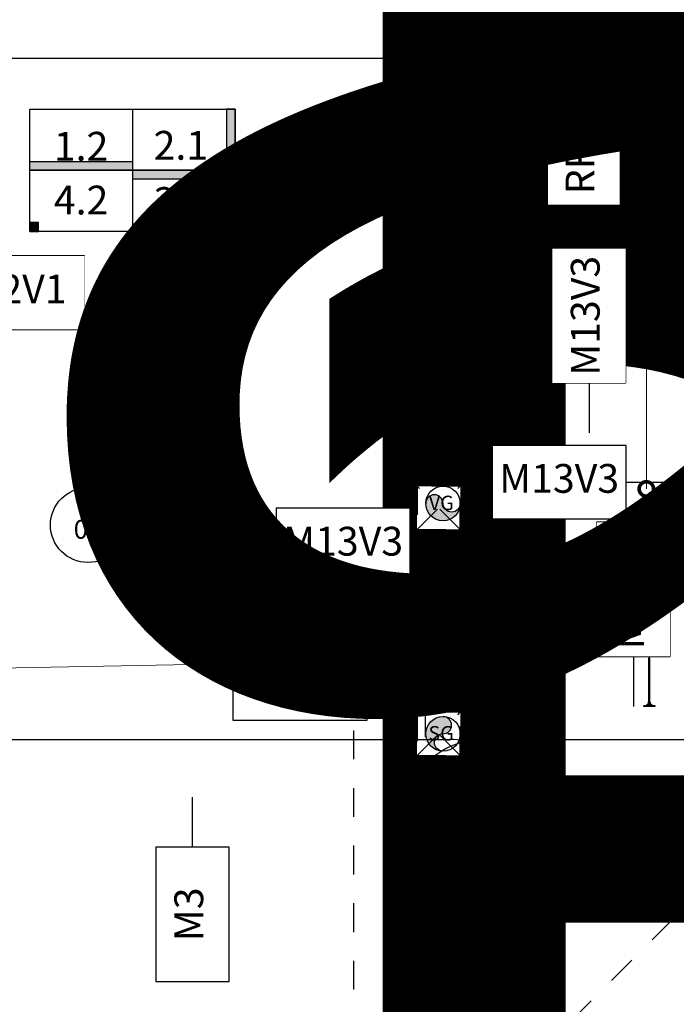
# Model space of a CAD drawing. Units: metres. Extents: x 0 to 89, y -243 to 15.
# Drawn here: x 58 to 60, y -84 to -81 of the extents above; entities that cross this region are included whole.
import ezdxf
from ezdxf import colors
from ezdxf.entities.mleader import LeaderData, LeaderLine
from ezdxf.enums import TextEntityAlignment as Align
from ezdxf.math import Vec2, Vec3

# ---------------------------------------------------------------- set-up
doc = ezdxf.new("R2010")
doc.units = ezdxf.units.M
doc.header["$MEASUREMENT"] = 0
doc.set_wipeout_variables(frame=1)
for name, pattern in [('ACAD_ISO07W100', [3, 0, -3]), ('DASHDOT', [1, 0.5, -0.25, 0, -0.25]), ('HIDDEN', [9.525, 6.35, -3.175]), ('HIDDEN2', [0.1875, 0.125, -0.0625])]:
    doc.linetypes.add(name, pattern=pattern)
for name, color, linetype in [('A _Puertas', 21, 'Continuous'), ('A nombres unidades', 2, 'Continuous'), ('A texto locales', 2, 'Continuous'), ('A textos códigos carpintería', 2, 'Continuous'), ('A textos códigos muros', 2, 'Continuous'), ('A_Anno-detalles', 211, 'Continuous'), ('A_Auxiliar', 5, 'Continuous'), ('A_Ductos y Montantes', 1, 'Continuous'), ('A_Eje de replanteo', 2, 'Continuous'), ('A_Equipamiento fijo', 13, 'Continuous'), ('A_Hatch Cielorraso', 9, 'Continuous'), ('A_Hatch Muros Tipologías', 252, 'Continuous'), ('A_Lineas de Corte', 4, 'Continuous'), ('A_Muros tipologías', 3, 'Continuous'), ('A_Terminaciones Locales', 1, 'Continuous'), ('A_Textos Cielorraso', 181, 'Continuous'), ('A_Ventilación', 230, 'Continuous'), ('CODIGOS', 1, 'Continuous'), ('E&PL_1010_PLANTA PISO 10$0$A_Accesibilidad', 8, 'Continuous'), ('E&PL_1010_PLANTA PISO 10$0$Equipamiento fijo', 9, 'Continuous'), ('E_Gris', 252, 'Continuous'), ('S_Gris', 252, 'Continuous')]:
    doc.layers.add(name, color=color, linetype=linetype)
doc.styles.add('2.1.1_NORMAL x2', font='swissc.ttf', dxfattribs={"height": 0.0015})
doc.styles.add('2.1_NORMAL', font='swissc.ttf', dxfattribs={"height": 0.002})
doc.styles.add('2.2_NORMAL bold', font='swisscb.ttf', dxfattribs={"height": 0.002})
doc.styles.add('E&PL_1010_PLANTA PISO 10$0$GENERATED_STYLE_1', font='arial.ttf')
doc.styles.add('H.C 01', font='arial.ttf', dxfattribs={"height": 0.1})
doc.styles.add('RomanS', font='txt')
doc.styles.add('T-01', font='romans.shx')
pattern_1 = [(225, (0, 0), (0.07071068, -0.07071068), [])]

# ---------------------------------------------------------------- blocks, each defined once
blk = doc.blocks.new('109_CR')
at = {"layer": 'A_Hatch Cielorraso'}
h = blk.add_hatch(dxfattribs=at)
h.set_pattern_fill('_USER', color=256, scale=0.1, angle=225, pattern_type=0)
h.set_pattern_definition([(225, (7e-11, 0.02), (0.07071068, -0.07071068), [])])
h.paths.add_polyline_path([(49.5852, 6.0765), (55.3893, 6.0765), (55.3893, 4.6665), (49.5852, 4.6665)])
h = blk.add_hatch(dxfattribs=at)
h.set_pattern_fill('_USER', color=256, scale=0.1, angle=225, pattern_type=0)
h.set_pattern_definition(pattern_1)
h.paths.add_polyline_path([(45.5002, 6.0115), (46.5002, 6.0115), (46.5002, 4.3815), (51.3793, 4.3815), (51.3793, 3.4815), (49.3693, 3.4815), (49.3693, 3.3815), (45.5002, 3.3815)])
h = blk.add_hatch(dxfattribs=at)
h.set_pattern_fill('_USER', color=256, scale=0.1, angle=225, pattern_type=0)
h.set_pattern_definition(pattern_1)
h.paths.add_polyline_path([(49.3693, 3.3815), (51.4393, 3.3815), (51.4393, 0.6989), (49.3693, 0.6989)])
h = blk.add_hatch(dxfattribs=at)
h.set_pattern_fill('_USER', color=256, scale=0.1, angle=225, pattern_type=0)
h.set_pattern_definition([(225, (-0.76723, -0.045), (0.07071068, -0.07071068), [])])
h.paths.add_polyline_path([(53.8793, 3.3815), (53.8793, 0.6983), (51.6593, 0.6987), (51.6593, 3.3815)])
for points in [[(49.5852, 6.0765), (55.3893, 6.0765), (55.3893, 4.6665), (49.5852, 4.6665)], [(45.5002, 6.0115), (46.5002, 6.0115), (46.5002, 4.3815), (51.3793, 4.3815), (51.3793, 3.4815), (49.3693, 3.4815), (49.3693, 3.3815), (45.5002, 3.3815)], [(49.3693, 3.3815), (51.4393, 3.3815), (51.4393, 0.6989), (49.3693, 0.6989)], [(53.8793, 3.3815), (53.8793, 0.6987), (51.6593, 0.6987), (51.6593, 3.3815)]]:
    blk.add_lwpolyline(points, close=True, dxfattribs=at)
blk = doc.blocks.new('EJE REPLANTEO')
at = {"layer": 'A_Eje de replanteo', "color": 2, "linetype": 'ACAD_ISO07W100', "ltscale": 0.015}
blk.add_line((12.2543, 0), (-55.8732, 0), dxfattribs=at)
blk = doc.blocks.new('NÚCLEO 2')
at = {"layer": 'A_Hatch Muros Tipologías'}
h = blk.add_hatch(color=256, dxfattribs=at)
h.dxf.hatch_style = 1
h.paths.add_polyline_path([(177.7681, 183.7417), (177.7681, 186.2617), (182.2821, 186.2617), (186.0821, 186.2617), (186.0821, 183.7417), (185.3696, 183.7417), (185.3696, 183.9117), (185.8821, 183.9117), (185.8821, 186.0617), (184.1321, 186.0617), (184.1321, 183.9117), (184.3996, 183.9117), (184.3996, 183.7417), (183.7196, 183.7417), (183.7196, 183.9117), (183.9821, 183.9117), (183.9821, 186.0617), (182.4321, 186.0617), (182.4321, 183.9117), (182.7496, 183.9117), (182.7496, 183.7417), (182.2321, 183.7417), (182.2321, 183.9117), (182.2821, 183.9117), (182.2821, 186.0617), (177.9681, 186.0617), (177.9681, 183.9117), (181.1471, 183.9117), (181.2321, 183.9117), (181.2321, 183.7417)])
at = {"layer": 'A_Muros tipologías'}
for points in [[(177.7681, 183.7417), (181.2321, 183.7417), (181.2321, 183.9117), (177.9681, 183.9117)], [(177.9681, 186.0617), (182.2821, 186.0617), (182.2821, 183.9117), (182.2321, 183.9117), (182.2321, 183.7417), (182.7496, 183.7417), (182.7496, 183.9117), (182.4321, 183.9117), (182.4321, 186.0617), (183.9821, 186.0617), (183.9821, 183.9117), (183.7196, 183.9117), (183.7196, 183.7417), (184.3996, 183.7417), (184.3996, 183.9117), (184.1321, 183.9117), (184.1321, 186.0617), (185.8821, 186.0617), (185.8821, 183.9117), (185.3696, 183.9117), (185.3696, 183.7417), (186.0821, 183.7417)]]:
    blk.add_lwpolyline(points, dxfattribs=at)
blk = doc.blocks.new('AI_PTA_2DFTE_V3')
at = {"layer": 'A_Hatch Muros Tipologías'}
h = blk.add_hatch(color=256, dxfattribs=at)
h.dxf.hatch_style = 1
h.paths.add_polyline_path([(571.3576, 59.4847), (571.3474, 63.6872), (571.3374, 67.9288), (571.3388, 69.5988), (574.0216, 69.5988), (574.0216, 67.3788), (574.1216, 67.3788), (574.1216, 68.0788), (575.0166, 68.0788), (575.0166, 66.9688), (575.3066, 66.9688), (575.3066, 69.6743), (575.1366, 69.6743), (575.1366, 68.9788), (574.3366, 68.9788), (574.3366, 69.5588), (574.3366, 68.8288), (575.1366, 68.8288), (575.1366, 68.2288), (574.3366, 68.2288), (574.3366, 69.7088), (571.0188, 69.7088), (571.0173, 67.7762), (571.021, 66.2646), (571.034, 59.4268), (572.0385, 59.2934), (572.0517, 59.3925)])
at = {"layer": 'A_Muros tipologías'}
blk.add_lwpolyline([(575.3066, 69.7288), (575.3066, 66.9688), (575.0166, 66.9688), (575.0166, 68.0788), (574.1216, 68.0788), (574.1216, 67.3788), (574.0216, 67.3788), (574.0216, 69.5988), (571.3388, 69.5988), (571.3373, 67.7765), (571.3576, 59.4847), (572.0517, 59.3925), (572.0385, 59.2934), (571.0378, 59.4263), (571.0173, 67.7762), (571.0188, 69.7088)], dxfattribs=at)
blk = doc.blocks.new('Termotanque 60-80-planta')
for points in [[(-0.1345, 0.0594), (-0.1345, 0.0594), (-0.1345, 0), (-0.0885, 0), (-0.0885, 0.0291)], [(0.1345, 0.0594), (0.1345, 0.0594), (0.1345, 0), (0.0885, 0), (0.0885, 0.0291)]]:
    blk.add_lwpolyline(points)
blk.add_circle((0, 0.2141), 0.205)
blk = doc.blocks.new('*U285')
blk.add_lwpolyline([(-34.3765, 0.737), (-34.3765, 1.207), (-33.7765, 1.207), (-33.7765, 0.737)], close=True)
at = {"color": 251, "linetype": 'HIDDEN2', "ltscale": 0.1}
blk.add_lwpolyline([(-34.3485, 0.777), (-34.3485, 1.167, -0.414214), (-34.3365, 1.179), (-33.8165, 1.179, -0.414214), (-33.8045, 1.167), (-33.8045, 0.777, -0.414214), (-33.8165, 0.765), (-34.3365, 0.765, -0.414214)], format="xyb", close=True, dxfattribs=at)
blk.add_lwpolyline([(-34.3465, 0.777), (-34.3465, 1.167, -0.414214), (-34.3365, 1.177), (-33.8165, 1.177, -0.414214), (-33.8065, 1.167), (-33.8065, 0.777, -0.414214), (-33.8165, 0.767), (-34.3365, 0.767, -0.414214)], format="xyb", close=True)
for centre, radius in [((-34.0765, 1.239), 0.02), ((-34.0765, 0.972), 0.0394), ((-34.0765, 0.972), 0.0294)]:
    blk.add_circle(centre, radius)
blk = doc.blocks.new('*U271')
for points in [[(0.06, 1.7067), (0.1, 1.7067), (0.1, 0.8767), (0.06, 0.8767)], [(0.04, 0.8967), (-0.01, 0.8967), (-0.01, 0.8767), (0.04, 0.8767)], [(0.91, 0.8967), (0.96, 0.8967), (0.96, 0.8767), (0.91, 0.8767)], [(0.025, 0.5917), (0.025, 0.8767), (0.06, 0.8767), (0.06, 0.8367), (0.07, 0.8367), (0.07, 0.5917)], [(0.925, 0.5917), (0.925, 0.8767), (0.89, 0.8767), (0.89, 0.8367), (0.88, 0.8367), (0.88, 0.5917)], [(0.05, 0.5917), (0, 0.5917), (0, 0.5717), (0.05, 0.5717)], [(0.9, 0.5917), (0.95, 0.5917), (0.95, 0.5717), (0.9, 0.5717)]]:
    blk.add_lwpolyline(points, close=True)
at = {"color": 251}
blk.add_arc((0.0519, 0.87), 0.8381, 0.4595, 86.7117, dxfattribs=at)
blk = doc.blocks.new('AI_PTA_2DFDO_V3')
at = {"layer": 'A_Hatch Muros Tipologías'}
h = blk.add_hatch(color=256, dxfattribs=at)
h.dxf.hatch_style = 1
h.paths.add_polyline_path([(182.6282, 121.1467), (180.4482, 121.1467), (180.4482, 121.0467), (182.5182, 121.0467), (182.5182, 118.3641), (180.8467, 118.3654), (179.698, 118.3556), (173.9842, 118.3069), (173.9842, 117.9869), (180.8479, 118.0454), (182.6282, 118.044)])
h.paths.add_polyline_path([(182.7582, 122.3317), (181.7192, 122.3317), (181.7192, 122.0467), (182.4582, 122.0467), (182.4582, 121.1467), (182.7582, 121.1467)])
at = {"color": 250, "linetype": 'HIDDEN', "ltscale": 0.01}
blk.add_lwpolyline([(182.6082, 122.3117), (182.6082, 121.2117), (183.5082, 121.2117)], dxfattribs=at)
at = {"color": 251}
for points in [[(182.7582, 121.3617), (183.3582, 122.1617)], [(182.7582, 122.1617), (183.3582, 121.3617)]]:
    blk.add_lwpolyline(points, dxfattribs=at)
at = {"layer": 'A_Auxiliar', "color": 251, "linetype": 'HIDDEN', "ltscale": 0.01}
blk.add_lwpolyline([(181.8689, 121.2775), (181.8689, 121.8159), (182.4289, 121.8159), (182.4289, 121.2775)], close=True, dxfattribs=at)
at = {"layer": 'A_Equipamiento fijo'}
for p, q in [((181.7782, 122.0467), (181.7782, 121.1467)), ((181.7982, 122.0467), (181.7982, 121.1467))]:
    blk.add_line(p, q, dxfattribs=at)
blk.add_lwpolyline([(180.4482, 121.0467), (180.4482, 120.4257), (181.8982, 120.4257), (181.8982, 119.1148), (182.5182, 119.1148)], dxfattribs=at)
at = {"layer": 'A_Muros tipologías'}
blk.add_lwpolyline([(183.0419, 122.3317), (181.7192, 122.3317), (181.7192, 122.0467), (182.4582, 122.0467), (182.4582, 121.1467), (180.4482, 121.1467), (180.4482, 121.0467), (182.5182, 121.0467), (182.5182, 118.3641), (180.8467, 118.3654), (173.9842, 118.3069), (173.9842, 117.9869), (180.8479, 118.0454), (182.6282, 118.044)], dxfattribs=at)
blk.add_lwpolyline([(182.7582, 122.1617), (183.3582, 122.1617), (183.3582, 121.3617), (182.7582, 121.3617)], close=True, dxfattribs=at)
at = {"layer": 'A _Puertas', "rotation": 180}
blk.add_blockref('*U271', (181.7442, 122.9234), dxfattribs=at)
at = {"layer": 'A_Equipamiento fijo', "xscale": -1.000000000000003, "rotation": 90}
blk.add_blockref('Termotanque 60-80-planta', (182.4582, 121.5467), dxfattribs=at)
at = {"layer": 'A_Equipamiento fijo', "xscale": -1}
blk.add_blockref('*U285', (147.1617, 119.7585), dxfattribs=at)
blk = doc.blocks.new('E&PL_1010_PLANTA PISO 10$0$Entrance Symbol 20')
at = {"layer": 'E&PL_1010_PLANTA PISO 10$0$Equipamiento fijo', "linetype": 'Continuous', "lineweight": 5}
blk.add_hatch(color=1, dxfattribs=at).paths.add_polyline_path([(0.12, 0), (0.48, 0), (0.3, 0.2)])
at = {"layer": 'E&PL_1010_PLANTA PISO 10$0$Equipamiento fijo', "color": 1, "lineweight": 5}
for p, q in [((0.12, 0), (0.3, 0.2)), ((0.48, 0), (0.3, 0.2)), ((0.12, 0), (0.48, 0))]:
    blk.add_line(p, q, dxfattribs=at)
at = {"layer": 'E&PL_1010_PLANTA PISO 10$0$Equipamiento fijo', "color": 1, "lineweight": 5, "style": 'E&PL_1010_PLANTA PISO 10$0$GENERATED_STYLE_1'}
blk.add_attdef('txt', text='', height=0.1, rotation=180, dxfattribs=at).set_placement((0.3, -0.095105), align=Align.MIDDLE_CENTER)
blk = doc.blocks.new('*U156')
for p, q in [((0.06, 1.7319), (0.1, 1.7319)), ((0.06, 1.7319), (0.06, 0.803)), ((0.1, 0.803), (0.1, 1.7319)), ((0.025, 0.803), (0.025, 0.633)), ((0.06, 0.803), (0.03, 0.803)), ((0.06, 0.803), (0.1, 0.803)), ((0.06, 0.803), (0.06, 0.763)), ((0.99, 0.803), (1.02, 0.803)), ((0.99, 0.803), (0.99, 0.763)), ((1.025, 0.803), (1.025, 0.633)), ((0.06, 0.763), (0.07, 0.763)), ((0.07, 0.633), (0.07, 0.763)), ((0.99, 0.763), (0.98, 0.763)), ((0.98, 0.633), (0.98, 0.763)), ((0.03, 0.633), (0.07, 0.633)), ((1.02, 0.633), (0.98, 0.633))]:
    blk.add_line(p, q)
for points in [[(0.04, 0.823), (-0.01, 0.823), (-0.01, 0.803), (0.04, 0.803)], [(1.01, 0.823), (1.06, 0.823), (1.06, 0.803), (1.01, 0.803)], [(0.05, 0.633), (0, 0.633), (0, 0.613), (0.05, 0.613)], [(1, 0.633), (1.05, 0.633), (1.05, 0.613), (1, 0.613)]]:
    blk.add_lwpolyline(points, close=True)
at = {"color": 251}
blk.add_arc((0.06, 0.803), 0.93, 360, 87.5349, dxfattribs=at)
blk = doc.blocks.new('AI_ESC_PT')
at = {"layer": 'A _Puertas', "xscale": -1}
blk.add_blockref('*U156', (82.2571, 238.1088), dxfattribs=at)
blk = doc.blocks.new('AL_Cortes pALTOS')
at = {"layer": 'A_Lineas de Corte', "linetype": 'DASHDOT', "ltscale": 0.5}
blk.add_lwpolyline([(496.5262, 172.8367), (467.2975, 172.8367)], dxfattribs=at)
blk = doc.blocks.new('TXT CR_109')
at = {"layer": 'A_Textos Cielorraso', "char_height": 3.75, "width": 1.769101, "attachment_point": 7, "style": '2.1.1_NORMAL x2'}
for insert in [(54.9035, 3.3115), (47.4734, 3.2665)]:
    blk.add_mtext('\\pxqc;{\\W2.229883; }Proyección cielorraso +2.20m', dxfattribs=dict(at, insert=insert))
at = {"layer": 'A_Textos Cielorraso', "char_height": 3.75, "width": 1.769101, "attachment_point": 7, "rotation": 90, "style": '2.1.1_NORMAL x2'}
for insert in [(58.5543, 6.2408), (53.9943, 1.6958)]:
    blk.add_mtext('\\pxqc;{\\W2.229883; }Proyección cielorraso +2.20m', dxfattribs=dict(at, insert=insert))
blk = doc.blocks.new('TABLERO ELÉCTRICA UNIDADES')
blk.add_wipeout([(486.5476, 152.422), (486.5476, 152.492), (486.8416, 152.492), (486.8416, 152.422)])
blk.add_lwpolyline([(486.5476, 152.422), (486.5476, 152.492), (486.8416, 152.492), (486.8416, 152.422)], close=True)
at = {"insert": (486.8146, 152.4833), "char_height": 0.05, "attachment_point": 3, "style": '2.1_NORMAL', "bg_fill": 2}
blk.add_mtext('TABLERO', dxfattribs=at)
blk = doc.blocks.new('E_ELE 109')
at = {"layer": 'E_Gris'}
blk.add_blockref('TABLERO ELÉCTRICA UNIDADES', (-436.3754, -149.0105), dxfattribs=at)
blk = doc.blocks.new('TXT LOCALES 109')
at = {"layer": 'A texto locales', "insert": (55.6389, 6.9338), "char_height": 5, "width": 0.847774, "attachment_point": 1, "style": '2.2_NORMAL bold', "bg_fill": 2}
blk.add_mtext('\\pxqc;{\\fArial Narrow|b1|i0|c0|p34;\\C2;901\\P}BAÑO', dxfattribs=at)
at = {"layer": 'A texto locales', "insert": (59.5978, 7.4183), "char_height": 5, "width": 0.847774, "attachment_point": 1, "style": '2.2_NORMAL bold', "bg_fill": 2}
blk.add_mtext('\\pxqc;{\\fArial Narrow|b1|i0|c0|p34;\\C2;901\\P}DORMITORIO', dxfattribs=at)
at = {"layer": 'A texto locales', "insert": (56.0114, 8.0424), "char_height": 5, "width": 0.847774, "attachment_point": 1, "style": '2.2_NORMAL bold', "bg_fill": 2}
blk.add_mtext('\\pxqc;{\\fArial Narrow|b1|i0|c0|p34;\\C2;901\\P}VESTIDOR', dxfattribs=at)
at = {"layer": 'A texto locales', "insert": (57.4196, 5.7959), "char_height": 5, "width": 0.847774, "attachment_point": 1, "style": '2.2_NORMAL bold', "bg_fill": 2}
blk.add_mtext('\\pxqc;{\\fArial Narrow|b1|i0|c0|p34;\\C2;901\\P}CIRCULACIÓN', dxfattribs=at)
at = {"layer": 'A texto locales', "insert": (59.5978, 5.1893), "char_height": 5, "width": 0.847774, "attachment_point": 1, "style": '2.2_NORMAL bold', "bg_fill": 2}
blk.add_mtext('\\pxqc;{\\fArial Narrow|b1|i0|c0|p34;\\C2;901\\P}DORMITORIO', dxfattribs=at)
at = {"layer": 'A texto locales', "insert": (52.3722, 2.672), "char_height": 5, "width": 0.847774, "attachment_point": 1, "style": '2.2_NORMAL bold', "bg_fill": 2}
blk.add_mtext('\\pxqc;{\\fArial Narrow|b1|i0|c0|p34;\\C2;901\\P}COCINA', dxfattribs=at)
at = {"layer": 'A texto locales', "insert": (55.4439, 2.853), "char_height": 5, "width": 0.962446, "attachment_point": 1, "style": '2.2_NORMAL bold', "bg_fill": 2}
blk.add_mtext('\\pxqc;{\\fArial Narrow|b1|i0|c0|p34;\\C2;901\\P}LIVING COMEDOR', dxfattribs=at)
at = {"layer": 'A texto locales', "insert": (61.0482, 2.4302), "char_height": 5, "width": 0.847774, "attachment_point": 1, "style": '2.2_NORMAL bold', "bg_fill": 2}
blk.add_mtext('\\pxqc;{\\fArial Narrow|b1|i0|c0|p34;\\C2;901\\P}BALCÓN', dxfattribs=at)
at = {"layer": 'A texto locales', "insert": (46.6195, 3.4525), "char_height": 5, "width": 0.962446, "attachment_point": 1, "style": '2.2_NORMAL bold', "bg_fill": 2}
blk.add_mtext('\\pxqc;{\\fArial Narrow|b1|i0|c0|p34;\\C2;902\\P}LIVING COMEDOR', dxfattribs=at)
at = {"layer": 'A texto locales', "insert": (49.6187, 2.672), "char_height": 5, "width": 0.847774, "attachment_point": 1, "style": '2.2_NORMAL bold', "bg_fill": 2}
blk.add_mtext('\\pxqc;{\\fArial Narrow|b1|i0|c0|p34;\\C2;902\\P}COCINA', dxfattribs=at)
at = {"layer": 'A texto locales', "insert": (41.5857, 2.4302), "char_height": 5, "width": 0.847774, "attachment_point": 1, "style": '2.2_NORMAL bold', "bg_fill": 2}
blk.add_mtext('\\pxqc;{\\fArial Narrow|b1|i0|c0|p34;\\C2;902\\P}BALCÓN', dxfattribs=at)
at = {"layer": 'A texto locales', "insert": (43.3562, 5.1893), "char_height": 5, "width": 0.847774, "attachment_point": 1, "style": '2.2_NORMAL bold', "bg_fill": 2}
blk.add_mtext('\\pxqc;{\\fArial Narrow|b1|i0|c0|p34;\\C2;902\\P}DORMITORIO', dxfattribs=at)
at = {"layer": 'A texto locales', "insert": (43.0522, 7.4183), "char_height": 5, "width": 0.847774, "attachment_point": 1, "style": '2.2_NORMAL bold', "bg_fill": 2}
blk.add_mtext('\\pxqc;{\\fArial Narrow|b1|i0|c0|p34;\\C2;902\\P}DORMITORIO', dxfattribs=at)
at = {"layer": 'A texto locales', "insert": (45.5805, 5.547), "char_height": 5, "width": 0.847774, "attachment_point": 1, "style": '2.2_NORMAL bold', "bg_fill": 2}
blk.add_mtext('\\pxqc;{\\fArial Narrow|b1|i0|c0|p34;\\C2;902\\P}CIRCULACIÓN', dxfattribs=at)
at = {"layer": 'A texto locales', "insert": (47.5705, 5.3024), "char_height": 5, "width": 0.847774, "attachment_point": 1, "style": '2.2_NORMAL bold', "bg_fill": 2}
blk.add_mtext('\\pxqc;{\\fArial Narrow|b1|i0|c0|p34;\\C2;902\\P}BAÑO', dxfattribs=at)
at = {"layer": 'A texto locales', "insert": (47.4523, 6.9041), "char_height": 5, "width": 0.721647, "attachment_point": 1, "style": '2.2_NORMAL bold', "bg_fill": 2}
blk.add_mtext('\\pxqc;ESCALERA', dxfattribs=at)
at = {"layer": 'A texto locales', "insert": (50.177, 5.9541), "char_height": 5, "width": 1.274582, "attachment_point": 1, "style": '2.2_NORMAL bold', "bg_fill": 2}
blk.add_mtext('PALLIER', dxfattribs=at)
blk = doc.blocks.new('TERMINACIONES 01')
at = {"layer": 'A texto locales', "lineweight": -3, "style": 'RomanS', "width": 0.9}
for tag, p in [('COCINA-COMEDOR', (0, 0.8333)), ('LINEA-2', (0, 0.6608))]:
    blk.add_attdef(tag, text='', height=0.1, dxfattribs=at).set_placement(p, align=Align.CENTER)
at = {"lineweight": -3}
blk.add_wipeout([(-0.3512, 0.5659), (0.3512, 0.5659), (0.3512, 0.148), (-0.3512, 0.148)], dxfattribs=at).dxf.layer = 'A_Terminaciones Locales'
for points in [[(0.3212, 0.387), (0.3212, 0.5659), (0.3512, 0.5659), (0.3512, 0.387)], [(-0.3512, 0.387), (-0.3512, 0.357), (0, 0.357), (0, 0.387)], [(0, 0.357), (0, 0.327), (0.3512, 0.327), (0.3512, 0.357)], [(-0.3212, 0.178), (-0.3512, 0.178), (-0.3512, 0.148), (-0.3212, 0.148)]]:
    blk.add_hatch(color=256, dxfattribs=at).paths.add_polyline_path(points)
for p, q in [((0, 0.5659), (0, 0.148)), ((-0.3512, 0.3569), (0.3512, 0.357))]:
    blk.add_line(p, q, dxfattribs=at)
for points in [[(0.3512, 0.5659), (0.3212, 0.5659), (0.3212, 0.387), (0.3512, 0.387)], [(-0.3512, 0.387), (0, 0.387), (0, 0.357), (-0.3512, 0.357)], [(0, 0.327), (0.3512, 0.327), (0.3512, 0.357), (0, 0.357)], [(-0.3212, 0.178), (-0.3512, 0.178), (-0.3512, 0.148), (-0.3212, 0.148)]]:
    blk.add_lwpolyline(points, close=True)
at = {"layer": 'A_Terminaciones Locales', "lineweight": -3}
blk.add_lwpolyline([(-0.3512, 0.5659), (0.3512, 0.5659), (0.3512, 0.148), (-0.3512, 0.148)], close=True, dxfattribs=at)
at = {"lineweight": -3, "style": 'RomanS', "width": 0.9}
for p in [(-0.1756, 0.4227), (0.1656, 0.4189), (-0.1756, 0.2058), (0.1656, 0.2006)]:
    blk.add_attdef('0.00', text='', height=0.1, dxfattribs=at).set_placement(p, align=Align.CENTER)
blk = doc.blocks.new('TERM LOCALES_109')
at = {"layer": 'A_Terminaciones Locales', "lineweight": -3}
ref = blk.add_blockref('TERMINACIONES 01', (50.391, 5.1961), dxfattribs=dict(at, xscale=1.015898667665144, yscale=1.015898667665144, zscale=1.015898667665144, rotation=359.9994551925661))
ref.add_attrib('0.00', '3.1', dxfattribs={"layer": '0', "lineweight": -3, "height": 0.1, "rotation": 359.9995, "style": 'H.C 01'}).set_placement((50.5593, 5.3999), align=Align.CENTER)
ref.add_attrib('0.00', '4.2', dxfattribs={"layer": '0', "lineweight": -3, "height": 0.1, "rotation": 359.9995, "style": 'H.C 01'}).set_placement((50.2126, 5.4052), align=Align.CENTER)
ref.add_attrib('0.00', '2.1', dxfattribs={"layer": '0', "lineweight": -3, "height": 0.1, "rotation": 359.9995, "style": 'H.C 01'}).set_placement((50.5593, 5.5952), align=Align.CENTER)
ref.add_attrib('0.00', '1.2', dxfattribs={"layer": '0', "lineweight": -3, "height": 0.1, "rotation": 359.9995, "style": 'H.C 01'}).set_placement((50.2126, 5.592), align=Align.CENTER)
blk = doc.blocks.new('A-ANNO-COD-C')
at = {"color": 1}
blk.add_circle((0, -0.0026), 0.0026, dxfattribs=at)
at = {"style": 'T-01'}
blk.add_text('C', height=0.0013, rotation=360, dxfattribs=at).set_placement((0, -0.0014), align=Align.MIDDLE_CENTER)
blk.add_attdef('NRO', text='', height=0.0013, rotation=360, dxfattribs=at).set_placement((0, -0.0031), align=Align.MIDDLE_CENTER)
blk = doc.blocks.new('TAG_PUERTAS_109')
at = {"layer": 'A textos códigos carpintería'}
ref = blk.add_blockref('A-ANNO-COD-C', (50.2363, 4.4565), dxfattribs=dict(at, xscale=50, yscale=50, zscale=50))
ref.add_attrib('NRO', '01', dxfattribs={"layer": '0', "height": 0.065, "rotation": 360, "style": 'T-01'}).set_placement((50.2363, 4.3115), align=Align.MIDDLE_CENTER)
blk = doc.blocks.new('_DotSmall')
at = {"color": 0, "linetype": 'ByBlock', "const_width": 0.5}
blk.add_lwpolyline([(-0.0625, 0, 1), (0.0625, 0, 1)], format="xyb", close=True, dxfattribs=at)
blk = doc.blocks.new('P27_Bajada 110')
h = blk.add_hatch(color=256)
h.dxf.hatch_style = 1
h.paths.add_polyline_path([(0, 0, 1), (0, 0.06, 0.414214), (-0.06, 0, 0.414214), (0, -0.06, -1)])
blk.add_lwpolyline([(0, -0.06, -1), (0, 0, 1), (0, 0.06)], format="xyb")
blk.add_circle((0, 0), 0.06)
blk = doc.blocks.new('S_109_Sanitaria')
for points in [[(51.3793, 4.4615), (51.3793, 4.3115), (51.5293, 4.3115), (51.5293, 4.4615)], [(51.3793, 3.6765), (51.3793, 3.5265), (51.5293, 3.5265), (51.5293, 3.6765)]]:
    blk.add_wipeout(points)
at = {"layer": 'S_Gris', "linetype": 'HIDDEN', "ltscale": 0.01}
for points in [[(51.3793, 4.4615), (51.3793, 4.3115), (51.5293, 4.3115), (51.5293, 4.4615)], [(51.3793, 3.6765), (51.3793, 3.5265), (51.5293, 3.5265), (51.5293, 3.6765)]]:
    blk.add_lwpolyline(points, close=True, dxfattribs=at)
for points in [[(51.3793, 4.3115), (51.5293, 4.4615)], [(51.5293, 4.3115), (51.3793, 4.4615)], [(51.3793, 3.5265), (51.5293, 3.6765)], [(51.5293, 3.5265), (51.3793, 3.6765)]]:
    blk.add_lwpolyline(points, dxfattribs=at)
at = {"layer": 'S_Gris', "rotation": 90}
blk.add_blockref('P27_Bajada 110', (51.4693, 4.4015), dxfattribs=at)
at = {"layer": 'S_Gris'}
blk.add_blockref('P27_Bajada 110', (51.4693, 3.6015), dxfattribs=at)
at = {"layer": 'S_Gris', "color": 250, "char_height": 0.05, "attachment_point": 3, "style": '2.1_NORMAL', "bg_fill": 2}
for s, insert in [('VG', (51.5065, 4.4284)), ('SG', (51.5065, 3.6284))]:
    blk.add_mtext(s, dxfattribs=dict(at, insert=insert))
blk = doc.blocks.new('AL_VENT_PTA_V4')
at = {"layer": 'A_Ventilación', "linetype": 'HIDDEN', "ltscale": 0.01}
for points in [[(1012.2371, 146.9991), (1011.7162, 146.4783), (1011.7162, 144.5568), (1011.8162, 144.4568, 1), (1011.9662, 144.4568), (1011.9662, 146.3747), (1012.2371, 146.6456)], [(1013.2484, 146.3617), (1013.2484, 146.0467), (1012.2479, 145.0463), (1012.2479, 144.4568, 1), (1012.3979, 144.4568), (1012.4979, 144.5568), (1012.4979, 144.9427), (1013.4984, 145.9432), (1013.4984, 146.3617)]]:
    blk.add_lwpolyline(points, format="xyb", dxfattribs=at)
blk = doc.blocks.new('*U263')
at = {"layer": 'A_Anno-detalles', "linetype": 'HIDDEN', "ltscale": 0.01}
blk.add_lwpolyline([(0.024017, -0.017063), (0.024017, -0.072457, -0.414214), (0.018684, -0.077791), (-0.023439, -0.077791, -0.414214), (-0.028772, -0.072457), (-0.028772, -0.017063, -0.414214), (-0.023439, -0.011729), (0.018684, -0.011729, -0.414214)], format="xyb", close=True, dxfattribs=at)
at = {"layer": 'A_Anno-detalles', "color": 1, "style": 'T-01'}
blk.add_attdef('DP/C', text='', height=0.0015, dxfattribs=at).set_placement((0.004, 0.0015), align=Align.MIDDLE_CENTER)
at = {"layer": 'A_Anno-detalles', "color": 1, "style": 'T-01', "width": 0.6}
blk.add_attdef('A-Z-102', text='', height=0.0015, dxfattribs=at).set_placement((0.004, -0.0015), align=Align.MIDDLE_CENTER)
blk = doc.blocks.new('*U264')
at = {"layer": 'A_Anno-detalles', "linetype": 'HIDDEN', "ltscale": 0.01}
blk.add_lwpolyline([(-0.058737, 0.017063), (-0.058737, 0.064396, -0.414214), (-0.053404, 0.069729), (0.03321, 0.069729, -0.414214), (0.038543, 0.064396), (0.038543, 0.017063, -0.414214), (0.03321, 0.011729), (-0.053404, 0.011729, -0.414214)], format="xyb", close=True, dxfattribs=at)
at = {"layer": 'A_Anno-detalles', "color": 1, "style": 'T-01'}
blk.add_attdef('DP/C', text='', height=0.0015, dxfattribs=at).set_placement((0.004, 0.0015), align=Align.MIDDLE_CENTER)
at = {"layer": 'A_Anno-detalles', "color": 1, "style": 'T-01', "width": 0.6}
blk.add_attdef('A-Z-102', text='', height=0.0015, dxfattribs=at).set_placement((0.004, -0.0015), align=Align.MIDDLE_CENTER)
blk = doc.blocks.new('*U265')
at = {"layer": 'A_Anno-detalles', "linetype": 'HIDDEN', "ltscale": 0.01}
blk.add_lwpolyline([(-0.034357, 0.017063), (-0.034357, 0.064396, -0.414214), (-0.029024, 0.069729), (0.040309, 0.069729, -0.414214), (0.045643, 0.064396), (0.045643, 0.017063, -0.414214), (0.040309, 0.011729), (-0.029024, 0.011729, -0.414214)], format="xyb", close=True, dxfattribs=at)
at = {"layer": 'A_Anno-detalles', "color": 1, "style": 'T-01'}
blk.add_attdef('DP/C', text='', height=0.0015, dxfattribs=at).set_placement((0.004, 0.0015), align=Align.MIDDLE_CENTER)
at = {"layer": 'A_Anno-detalles', "color": 1, "style": 'T-01', "width": 0.6}
blk.add_attdef('A-Z-102', text='', height=0.0015, dxfattribs=at).set_placement((0.004, -0.0015), align=Align.MIDDLE_CENTER)
blk = doc.blocks.new('*U260')
at = {"layer": 'A_Anno-detalles', "linetype": 'HIDDEN', "ltscale": 0.01}
blk.add_lwpolyline([(0.026965, -0.017063), (0.026965, -0.072457, -0.414214), (0.021632, -0.077791), (-0.017502, -0.077791, -0.414214), (-0.022835, -0.072457), (-0.022835, -0.017063, -0.414214), (-0.017502, -0.011729), (0.021632, -0.011729, -0.414214)], format="xyb", close=True, dxfattribs=at)
at = {"layer": 'A_Anno-detalles', "color": 1, "style": 'T-01'}
blk.add_attdef('DP/C', text='', height=0.0015, dxfattribs=at).set_placement((0.004, 0.0015), align=Align.MIDDLE_CENTER)
at = {"layer": 'A_Anno-detalles', "color": 1, "style": 'T-01', "width": 0.6}
blk.add_attdef('A-Z-102', text='', height=0.0015, dxfattribs=at).set_placement((0.004, -0.0015), align=Align.MIDDLE_CENTER)
blk = doc.blocks.new('109-111_TAGS DS')
at = {"layer": 'A_Anno-detalles', "xscale": 50, "yscale": 50, "zscale": 50, "rotation": 180}
for name, p in [('*U264', (49.0374, 9.433)), ('*U265', (53.9064, 9.433)), ('*U260', (50.6175, -0.308)), ('*U263', (52.5402, -0.308))]:
    blk.add_blockref(name, p, dxfattribs=at)
blk = doc.blocks.new('*U234')
at = {"color": 1}
blk.add_wipeout([(-0.6396, 0.1276), (-0.1738, 0.1276), (-0.1738, -0.1276), (-0.6396, -0.1276)], dxfattribs=at)
blk.add_line((-0.1738, 0), (0, 0), dxfattribs=at)
blk.add_lwpolyline([(-0.6396, -0.1276), (-0.1738, -0.1276), (-0.1738, 0.1276), (-0.6396, 0.1276)], close=True, dxfattribs=at)
at = {"color": 1, "style": 'H.C 01'}
blk.add_attdef('TABIQUE', text='', height=0.1, rotation=360, dxfattribs=at).set_placement((-0.4067, 0), align=Align.MIDDLE)
blk = doc.blocks.new('*U251')
at = {"color": 1}
blk.add_wipeout([(-0.6396, 0.1276), (-0.1738, 0.1276), (-0.1738, -0.1276), (-0.6396, -0.1276)], dxfattribs=at)
blk.add_line((-0.1738, 0), (0, 0), dxfattribs=at)
blk.add_lwpolyline([(-0.6396, -0.1276), (-0.1738, -0.1276), (-0.1738, 0.1276), (-0.6396, 0.1276)], close=True, dxfattribs=at)
at = {"color": 1, "style": 'H.C 01'}
blk.add_attdef('TABIQUE', text='', height=0.1, rotation=360, dxfattribs=at).set_placement((-0.4067, 0), align=Align.MIDDLE)
blk = doc.blocks.new('*U280')
at = {"color": 1}
blk.add_line((-0.6396, 0), (-0.8134, 0), dxfattribs=at)
blk.add_lwpolyline([(-0.6396, -0.1276), (-0.1738, -0.1276), (-0.1738, 0.1276), (-0.6396, 0.1276)], close=True, dxfattribs=at)
at = {"color": 1, "style": 'H.C 01'}
blk.add_attdef('TABIQUE', text='', height=0.1, rotation=360, dxfattribs=at).set_placement((-0.4067, 0), align=Align.MIDDLE)
at = {"color": 1}
blk.add_wipeout([(-0.6396, 0.1276), (-0.1738, 0.1276), (-0.1738, -0.1276), (-0.6396, -0.1276)], dxfattribs=at)
blk = doc.blocks.new('*U31')
at = {"color": 1}
blk.add_wipeout([(-0.6396, 0.1276), (-0.1738, 0.1276), (-0.1738, -0.1276), (-0.6396, -0.1276)], dxfattribs=at)
blk.add_line((-0.1738, 0), (0, 0), dxfattribs=at)
blk.add_lwpolyline([(-0.6396, -0.1276), (-0.1738, -0.1276), (-0.1738, 0.1276), (-0.6396, 0.1276)], close=True, dxfattribs=at)
at = {"color": 1, "style": 'H.C 01'}
blk.add_attdef('TABIQUE', text='', height=0.1, rotation=360, dxfattribs=at).set_placement((-0.4067, 0), align=Align.MIDDLE)
blk = doc.blocks.new('109_MUROS')
at = {"layer": 'A textos códigos muros', "rotation": 90}
for name, p, values in [('*U234', (51.958, 6.0765), {'TABIQUE': 'RF120'}), ('*U280', (50.5733, 5.4599), {'TABIQUE': 'M2'}), ('*U280', (51.9762, 5.4599), {'TABIQUE': 'M13V3'}), ('*U280', (52.1303, 4.5099), {'TABIQUE': 'M13V3'}), ('*U251', (50.5996, 3.3815), {'TABIQUE': 'M3'})]:
    blk.add_blockref(name, p, dxfattribs=at).add_auto_attribs(values)
at = {"layer": 'A textos códigos muros'}
for name, p, values in [('*U280', (50.3987, 5.1335), {'TABIQUE': 'M2V1'}), ('*U31', (51.5293, 4.2574), {'TABIQUE': 'M13V3'}), ('*U31', (51.3793, 3.7765), {'TABIQUE': 'M4'})]:
    blk.add_blockref(name, p, dxfattribs=at).add_auto_attribs(values)
blk.add_blockref('*U31', (52.2793, 4.4755), dxfattribs=at).add_auto_attribs({'TABIQUE': 'M13V3'})

msp = doc.modelspace()

# ---------------------------------------------------------------- block references
for name, p in [('AI_PTA_2DFDO_V3', (-123.44, -204.5557)), ('NÚCLEO 2', (-122.9189, -264.5557))]:
    msp.add_blockref(name, p)
at = {"rotation": 90}
msp.add_blockref('AI_PTA_2DFTE_V3', (128.897, -657.5306), dxfattribs=at)
at = {"layer": 'A_Eje de replanteo', "color": 1}
msp.add_blockref('EJE REPLANTEO', (60.2882, -81.519), dxfattribs=at)
at = {"layer": 'A_Hatch Cielorraso'}
msp.add_blockref('109_CR', (7.6389, -86.8905), dxfattribs=at)
at = {"layer": 'E&PL_1010_PLANTA PISO 10$0$A_Accesibilidad', "color": 250, "lineweight": 15, "rotation": 180}
msp.add_blockref('E&PL_1010_PLANTA PISO 10$0$Entrance Symbol 20', (58.1742, -82.134), dxfattribs=at)

# ---------------------------------------------------------------- next in the draw order: block references
msp.add_blockref('AI_ESC_PT', (-22.9189, -319.5557))

# ---------------------------------------------------------------- next in the draw order: block references
at = {"layer": 'A_Lineas de Corte'}
msp.add_blockref('AL_Cortes pALTOS', (-422.9189, -254.5557), dxfattribs=at)

# ---------------------------------------------------------------- next in the draw order: texts
at = {"layer": 'A nombres unidades', "insert": (61.9632, -82.764), "char_height": 5, "width": 0.83, "attachment_point": 1, "style": '2.2_NORMAL bold', "bg_fill": 2}
msp.add_mtext('\\pxqc;{\\fArial Narrow|b1|i0|c0|p34;UNIDAD \\P\\C2;901}', dxfattribs=at)

# ---------------------------------------------------------------- next in the draw order: texts
at = {"layer": 'A nombres unidades', "insert": (57.4592, -82.759), "char_height": 5, "width": 0.83, "attachment_point": 1, "style": '2.2_NORMAL bold', "bg_fill": 2}
msp.add_mtext('\\pxqc;{\\fArial Narrow|b1|i0|c0|p34;UNIDAD \\P\\C2;902}', dxfattribs=at)

# ---------------------------------------------------------------- next in the draw order: block references
at = {"layer": 'A_Textos Cielorraso'}
msp.add_blockref('TXT CR_109', (7.6389, -86.8905), dxfattribs=at)

# ---------------------------------------------------------------- next in the draw order: block references
at = {"layer": 'E_Gris'}
msp.add_blockref('E_ELE 109', (7.6389, -86.8905), dxfattribs=at)

# ---------------------------------------------------------------- next in the draw order: block references
at = {"layer": 'A texto locales'}
msp.add_blockref('TXT LOCALES 109', (8.0401, -86.8905), dxfattribs=at)

# ---------------------------------------------------------------- next in the draw order: block references
at = {"layer": 'A_Terminaciones Locales'}
msp.add_blockref('TERM LOCALES_109', (7.6389, -86.8905), dxfattribs=at)

# ---------------------------------------------------------------- next in the draw order: block references
at = {"layer": 'A textos códigos carpintería'}
msp.add_blockref('TAG_PUERTAS_109', (7.6389, -86.8905), dxfattribs=at)

# ---------------------------------------------------------------- next in the draw order: texts
at = {"layer": 'CODIGOS', "insert": (58.2103, -80.2724), "char_height": 5, "width": 0.32871, "attachment_point": 1, "style": '2.1_NORMAL'}
msp.add_mtext('{\\fArial Narrow|b0|i0|c0|p34;N09}', dxfattribs=at)

# ---------------------------------------------------------------- next in the draw order: leaders
at = {"layer": 'A_Ductos y Montantes'}
ml = msp.add_multileader_mtext('Standard', dxfattribs=at)
ml.set_content('Ducto de ventilación\\Pcolectivo de cocina 80x60', color=256, style='2.1_NORMAL')
ml.set_leader_properties(color=256, linetype='ByLayer', lineweight=5)
ml.set_arrow_properties(name='DOTSMALL')
ml.build(insert=Vec2(0, 0))
ml.multileader.update_dxf_attribs({"text_top_attachment_type": 0, "text_bottom_attachment_type": 0, "dogleg_length": 0.00535, "arrow_head_size": 0.1})
ctx = ml.context
ctx.base_point, ctx.char_height, ctx.arrow_head_size, ctx.landing_gap_size, ctx.plane_origin = Vec3(60.2325, -81.7712), 0.075, 0.1, 0.05, Vec3(52.7149, -79.1789)
notes = []
notes.append((ctx, [(1, (1, 1, 0), (59.8142, -81.7712), (1, 0), 0.4183, [(0, [(59.8142, -82.4386)], 256, [])])]))
ctx.mtext.insert, ctx.mtext.flow_direction = Vec3(60.2825, -81.7329), 5
for ctx, leaders in notes:
    for number, flags, end, landing, length, lines in leaders:
        leader = LeaderData()
        leader.index, (leader.has_last_leader_line, leader.has_dogleg_vector, leader.attachment_direction) = number, flags
        leader.last_leader_point, leader.dogleg_vector, leader.dogleg_length = Vec3(end), Vec3(landing), length
        for number, points, colour, breaks in lines:
            line = LeaderLine()
            line.index, line.vertices, line.color, line.breaks = number, Vec3.list(points), colors.encode_raw_color(colour), breaks
            leader.lines.append(line)
        ctx.leaders.append(leader)

# ---------------------------------------------------------------- next in the draw order: block references
at = {"layer": 'S_Gris'}
msp.add_blockref('S_109_Sanitaria', (7.6389, -86.8905), dxfattribs=at)

# ---------------------------------------------------------------- next in the draw order: linework, layer by layer
at = {"color": 251}
for p, q in [((59.4085, -83.186), (59.4085, -83.191)), ((59.416, -83.186), (59.416, -83.191)), ((59.8205, -83.186), (59.8205, -83.191)), ((59.828, -83.186), (59.828, -83.191))]:
    msp.add_line(p, q, dxfattribs=at)
for points in [[(59.4137, -83.026), (59.4137, -82.988), (59.4107, -82.988), (59.4107, -83.026)], [(59.4137, -82.999), (59.4137, -83.015), (59.8227, -83.015), (59.8227, -82.999)], [(59.8257, -83.026), (59.8257, -82.988), (59.8227, -82.988), (59.8227, -83.026)], [(59.4107, -83.026), (59.4107, -83.191), (59.4137, -83.191), (59.4137, -83.026)], [(59.8257, -83.026), (59.8257, -83.191), (59.8227, -83.191), (59.8227, -83.026)], [(59.3932, -83.194), (59.4312, -83.194), (59.4312, -83.191), (59.3932, -83.191)], [(59.8432, -83.194), (59.8052, -83.194), (59.8052, -83.191), (59.8432, -83.191)]]:
    msp.add_lwpolyline(points, close=True, dxfattribs=at)
for points in [[(59.4107, -83.186), (59.4047, -83.186), (59.4047, -83.191), (59.4107, -83.191)], [(59.4137, -83.191), (59.4197, -83.191), (59.4197, -83.186), (59.4137, -83.186)], [(59.8227, -83.191), (59.8167, -83.191), (59.8167, -83.186), (59.8227, -83.186)], [(59.8257, -83.186), (59.8317, -83.186), (59.8317, -83.191), (59.8257, -83.191)]]:
    msp.add_lwpolyline(points, dxfattribs=at)
for points in [[(59.4107, -83.1777, 0.089507), (59.4092, -83.1785), (59.4092, -83.186)], [(59.4152, -83.186), (59.4152, -83.1785, 0.089507), (59.4137, -83.1777, 0.089507)], [(59.8212, -83.186), (59.8212, -83.1785, -0.089507), (59.8227, -83.1777, -0.089507)], [(59.8257, -83.1777, -0.089507), (59.8272, -83.1785), (59.8272, -83.186)]]:
    msp.add_lwpolyline(points, format="xyb", dxfattribs=at)

# ---------------------------------------------------------------- next in the draw order: block references
msp.add_blockref('AL_VENT_PTA_V4', (-952.9189, -229.5557))
at = {"layer": 'A_Anno-detalles'}
msp.add_blockref('109-111_TAGS DS', (7.6389, -86.8905), dxfattribs=at)

# ---------------------------------------------------------------- next in the draw order: leaders
at = {"layer": 'A_Ductos y Montantes'}
ml = msp.add_multileader_mtext('Standard', dxfattribs=at)
ml.set_content('Escalera ducto cocina\\PEscalones tipo Bermac\\Pcada 30cm máximo ', color=256, style='2.1_NORMAL')
ml.set_leader_properties(color=256, linetype='ByLayer', lineweight=5)
ml.set_arrow_properties(name='DOTSMALL')
ml.build(insert=Vec2(0, 0))
ml.multileader.update_dxf_attribs({"text_top_attachment_type": 0, "text_bottom_attachment_type": 0, "dogleg_length": 0.00535, "arrow_head_size": 0.1})
ctx = ml.context
ctx.base_point, ctx.char_height, ctx.arrow_head_size, ctx.landing_gap_size, ctx.plane_origin = Vec3(56.4746, -83.0621), 0.075, 0.1, 0.05, Vec3(66.7174, -80.7931)
ctx.text_align_type = 2
notes = []
notes.append((ctx, [(1, (1, 1, 0), (57.5342, -83.0621), (-1, 0), 0.1037, [(0, [(59.4137, -83.026)], 256, [])])]))
ctx.mtext.insert, ctx.mtext.alignment, ctx.mtext.flow_direction = Vec3(57.3805, -83.0239), 3, 5
for ctx, leaders in notes:
    for number, flags, end, landing, length, lines in leaders:
        leader = LeaderData()
        leader.index, (leader.has_last_leader_line, leader.has_dogleg_vector, leader.attachment_direction) = number, flags
        leader.last_leader_point, leader.dogleg_vector, leader.dogleg_length = Vec3(end), Vec3(landing), length
        for number, points, colour, breaks in lines:
            line = LeaderLine()
            line.index, line.vertices, line.color, line.breaks = number, Vec3.list(points), colors.encode_raw_color(colour), breaks
            leader.lines.append(line)
        ctx.leaders.append(leader)

# ---------------------------------------------------------------- next in the draw order: block references
at = {"layer": 'A textos códigos muros'}
msp.add_blockref('109_MUROS', (7.6389, -86.8905), dxfattribs=at)

# ---------------------------------------------------------------- next in the draw order: block references
at = {"layer": 'A textos códigos carpintería'}
ref = msp.add_blockref('A-ANNO-COD-C', (58.3875, -82.5319), dxfattribs=dict(at, xscale=50, yscale=50, zscale=50))
ref.add_attrib('NRO', '301', dxfattribs={"layer": '0', "height": 0.065, "rotation": 360, "style": 'T-01', "width": 0.75}).set_placement((58.3875, -82.6769), align=Align.MIDDLE_CENTER)

# ---------------------------------------------------------------- next in the draw order: texts
at = {"layer": 'CODIGOS', "insert": (47.433, -78.1492), "char_height": 5, "width": 0.965817, "attachment_point": 1, "style": '2.1_NORMAL'}
msp.add_mtext('{\\fArial Narrow|b0|i0|c0|p34;cara superior muro}', dxfattribs=at)

doc.saveas('drawing.dxf')
